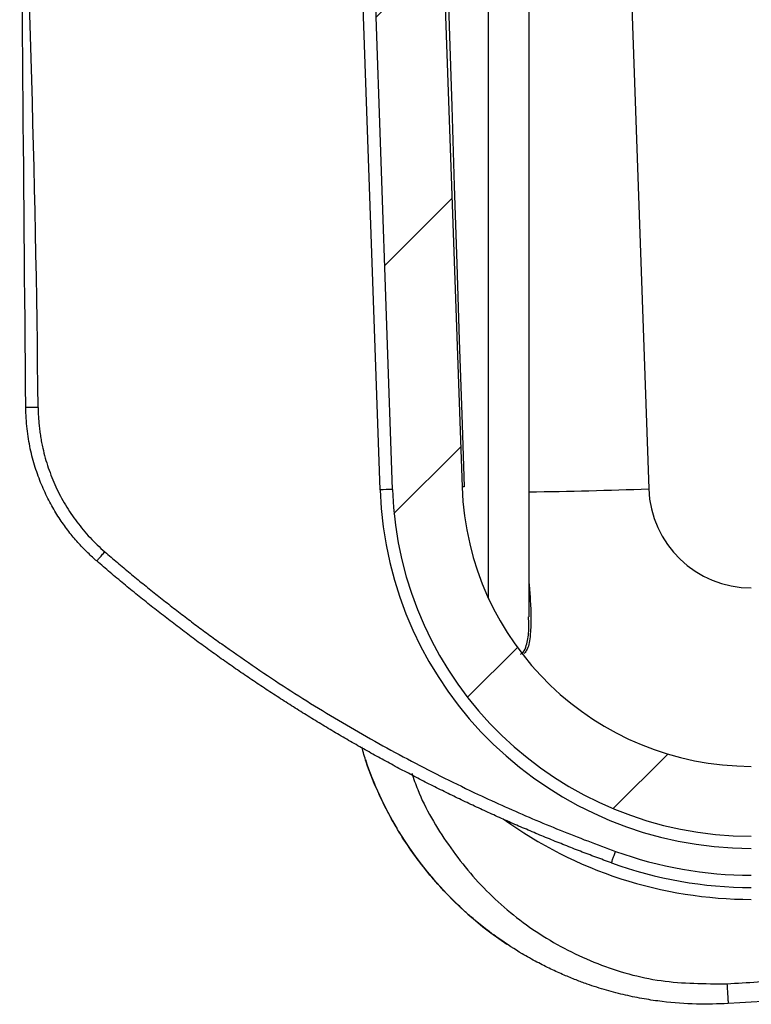
# Model space of a CAD drawing. Units: millimetres. Extents: x 0 to 1814, y 0 to 1260.
# Drawn here: x 1381 to 1426, y 791 to 852 of the extents above; entities that cross this region are included whole.
import ezdxf

# ---------------------------------------------------------------- set-up
doc = ezdxf.new("R2010")
doc.units = ezdxf.units.MM
doc.header["$LTSCALE"] = 4.5
doc.layers.add('AM_8', color=1, linetype='Continuous', lineweight=25)
doc.layers.add('TK1', color=7, linetype='Continuous', lineweight=25)

msp = doc.modelspace()

# ---------------------------------------------------------------- hatches: boundary and pattern name
at = {"layer": 'AM_8'}
h = msp.add_hatch(dxfattribs=at)
h.set_pattern_fill('_U', color=256, scale=11.25, angle=45, style=0, pattern_type=0)
h.set_pattern_definition([(45, (56.709, -63.964), (-7.95495, 7.95495), [])])
edge = h.paths.add_edge_path(flags=0)
edge.add_spline(control_points=[(1454.688, 798.748), (1454.701, 798.735), (1454.715, 798.723), (1454.73, 798.711), (1454.796, 798.658), (1454.873, 798.616), (1454.954, 798.587), (1455.034, 798.559), (1455.12, 798.544), (1455.206, 798.544)], knot_values=[0, 0, 0, 0, 0.000055, 0.000055, 0.000055, 0.000315, 0.000315, 0.000315, 0.000574, 0.000574, 0.000574, 0.000574], weights=[1, 1, 1, 1, 1, 1, 1, 1, 1, 1], degree=3, periodic=0)
edge.add_line((1455.206, 798.544), (1589.979, 798.544))
edge.add_spline(control_points=[(1589.979, 798.544), (1589.997, 798.544), (1590.016, 798.545), (1590.034, 798.546), (1590.119, 798.553), (1590.204, 798.574), (1590.283, 798.608), (1590.361, 798.642), (1590.434, 798.69), (1590.497, 798.748)], knot_values=[0, 0, 0, 0, 0.000055, 0.000055, 0.000055, 0.000315, 0.000315, 0.000315, 0.000574, 0.000574, 0.000574, 0.000574], weights=[1, 1, 1, 1, 1, 1, 1, 1, 1, 1], degree=3, periodic=0)
edge.add_spline(control_points=[(1590.497, 798.748), (1591.067, 799.276), (1591.663, 799.78), (1592.28, 800.254), (1592.902, 800.733), (1593.547, 801.183), (1594.211, 801.602)], knot_values=[0.000028, 0.000028, 0.000028, 0.000028, 0.002363, 0.002363, 0.002363, 0.004718, 0.004718, 0.004718, 0.004718], weights=[1, 1, 1, 1, 1, 1, 1], degree=3, periodic=0)
edge.add_spline(control_points=[(1594.211, 801.602), (1594.284, 801.647), (1594.365, 801.681), (1594.448, 801.7), (1594.503, 801.713), (1594.561, 801.719), (1594.618, 801.719)], knot_values=[0, 0, 0, 0, 0.000256, 0.000256, 0.000256, 0.000426, 0.000426, 0.000426, 0.000426], weights=[1, 1, 1, 1, 1, 1, 1], degree=3, periodic=0)
edge.add_line((1594.618, 801.719), (1619.342, 801.719))
edge.add_arc((1619.342, 823.944), 22.225, 270, 358)
edge.add_line((1641.553, 823.169), (1641.697, 827.284))
edge.add_line((1641.697, 827.284), (1641.951, 827.284))
edge.add_line((1641.951, 827.284), (1642.217, 834.904))
edge.add_line((1642.217, 834.904), (1637.642, 834.904))
edge.add_line((1637.642, 834.904), (1637.238, 823.319))
edge.add_arc((1619.342, 823.944), 17.907, 270, 358, ccw=False)
edge.add_line((1619.342, 806.037), (1593.605, 806.037))
edge.add_spline(control_points=[(1593.605, 806.037), (1593.495, 806.037), (1593.385, 806.025), (1593.277, 806.002), (1593.111, 805.965), (1592.948, 805.899), (1592.803, 805.809)], knot_values=[0, 0, 0, 0, 0.00033, 0.00033, 0.00033, 0.000846, 0.000846, 0.000846, 0.000846], weights=[1, 1, 1, 1, 1, 1, 1], degree=3, periodic=0)
edge.add_spline(control_points=[(1592.803, 805.809), (1592.117, 805.385), (1591.43, 804.959), (1590.768, 804.498), (1590.108, 804.037), (1589.465, 803.549), (1588.844, 803.037)], knot_values=[0.000041, 0.000041, 0.000041, 0.000041, 0.002461, 0.002461, 0.002461, 0.004878, 0.004878, 0.004878, 0.004878], weights=[1, 1, 1, 1, 1, 1, 1], degree=3, periodic=0)
edge.add_spline(control_points=[(1588.844, 803.037), (1588.778, 802.982), (1588.702, 802.939), (1588.622, 802.909), (1588.539, 802.878), (1588.448, 802.862), (1588.359, 802.862)], knot_values=[0, 0, 0, 0, 0.000256, 0.000256, 0.000256, 0.000524, 0.000524, 0.000524, 0.000524], weights=[1, 1, 1, 1, 1, 1, 1], degree=3, periodic=0)
edge.add_line((1588.359, 802.862), (1538.467, 802.862))
edge.add_line((1538.467, 802.862), (1506.717, 802.862))
edge.add_line((1506.717, 802.862), (1456.825, 802.862))
edge.add_spline(control_points=[(1456.825, 802.862), (1456.74, 802.862), (1456.654, 802.877), (1456.573, 802.905), (1456.489, 802.935), (1456.409, 802.98), (1456.34, 803.037)], knot_values=[0, 0, 0, 0, 0.000256, 0.000256, 0.000256, 0.000524, 0.000524, 0.000524, 0.000524], weights=[1, 1, 1, 1, 1, 1, 1], degree=3, periodic=0)
edge.add_spline(control_points=[(1456.34, 803.037), (1455.716, 803.552), (1455.07, 804.042), (1454.406, 804.505), (1453.747, 804.964), (1453.064, 805.387), (1452.381, 805.809)], knot_values=[0.00003, 0.00003, 0.00003, 0.00003, 0.002459, 0.002459, 0.002459, 0.004866, 0.004866, 0.004866, 0.004866], weights=[1, 1, 1, 1, 1, 1, 1], degree=3, periodic=0)
edge.add_spline(control_points=[(1452.381, 805.809), (1452.288, 805.867), (1452.188, 805.915), (1452.084, 805.951), (1451.923, 806.008), (1451.75, 806.037), (1451.579, 806.037)], knot_values=[0, 0, 0, 0, 0.00033, 0.00033, 0.00033, 0.000846, 0.000846, 0.000846, 0.000846], weights=[1, 1, 1, 1, 1, 1, 1], degree=3, periodic=0)
edge.add_line((1451.579, 806.037), (1425.843, 806.037))
edge.add_arc((1425.843, 823.944), 17.907, 182, 270, ccw=False)
edge.add_line((1407.947, 823.319), (1406.415, 867.171))
edge.add_arc((1406.161, 867.162), 0.254, 2, 90)
edge.add_line((1406.161, 867.416), (1400.264, 867.416))
edge.add_arc((1400.264, 867.924), 0.508, 180.75, 270, ccw=False)
edge.add_line((1399.756, 867.918), (1399.681, 873.646))
edge.add_arc((1399.173, 873.639), 0.508, 0.75, 90)
edge.add_line((1399.173, 874.147), (1398.974, 874.147))
edge.add_line((1398.974, 874.147), (1398.838, 874.653))
edge.add_arc((1398.339, 874.519), 0.517, 15, 165)
edge.add_line((1397.839, 874.653), (1397.704, 874.147))
edge.add_line((1397.704, 874.147), (1397.505, 874.147))
edge.add_arc((1397.505, 873.639), 0.508, 90, 179.25)
edge.add_line((1396.997, 873.646), (1396.968, 871.48))
edge.add_line((1396.968, 871.48), (1392.417, 871.48))
edge.add_line((1392.417, 871.48), (1392.915, 864.359))
edge.add_line((1392.915, 864.359), (1394.022, 861.077))
edge.add_arc((1394.744, 861.32), 0.762, 198.6364, 270)
edge.add_line((1394.744, 860.558), (1395.696, 860.558))
edge.add_arc((1395.696, 861.32), 0.762, 270, 358)
edge.add_line((1396.458, 861.294), (1396.495, 862.363))
edge.add_arc((1397.257, 862.336), 0.762, 90, 178, ccw=False)
edge.add_line((1397.257, 863.098), (1401.501, 863.098))
edge.add_arc((1401.501, 862.336), 0.762, 2, 90, ccw=False)
edge.add_line((1402.263, 862.363), (1403.631, 823.169))
edge.add_arc((1425.843, 823.944), 22.225, 182, 270)
edge.add_line((1425.843, 801.719), (1450.566, 801.719))
edge.add_spline(control_points=[(1450.566, 801.719), (1450.652, 801.719), (1450.738, 801.705), (1450.819, 801.676), (1450.873, 801.657), (1450.925, 801.632), (1450.973, 801.602)], knot_values=[0, 0, 0, 0, 0.000256, 0.000256, 0.000256, 0.000426, 0.000426, 0.000426, 0.000426], weights=[1, 1, 1, 1, 1, 1, 1], degree=3, periodic=0)
edge.add_spline(control_points=[(1450.973, 801.602), (1451.631, 801.187), (1452.271, 800.741), (1452.888, 800.267), (1453.511, 799.789), (1454.112, 799.281), (1454.688, 798.748)], knot_values=[0.000028, 0.000028, 0.000028, 0.000028, 0.002363, 0.002363, 0.002363, 0.004718, 0.004718, 0.004718, 0.004718], weights=[1, 1, 1, 1, 1, 1, 1], degree=3, periodic=0)

# ---------------------------------------------------------------- linework, layer by layer
at = {"layer": 'TK1'}
for p, q in [((1406.415, 867.171), (1407.947, 823.319)), ((1409.582, 816.506), (1409.582, 867.162)), ((1412.097, 815.285), (1412.097, 867.162)), ((1417.961, 867.171), (1419.497, 823.209)), ((1402.263, 862.363), (1403.631, 823.169)), ((1402.87, 823.149), (1401.761, 854.892)), ((1410.716, 795.045), (1410.714, 795.042))]:
    msp.add_line(p, q, dxfattribs=at)
at = {"layer": 'TK1', "flags": 128}
msp.add_lwpolyline([(1406.65, 867.162), (1406.817, 862.022), (1406.982, 856.917), (1407.145, 851.861), (1407.307, 846.868), (1407.465, 841.952), (1407.621, 837.127), (1407.774, 832.406), (1407.923, 827.802), (1408.068, 823.328)], dxfattribs=at)
at = {"layer": 'TK1'}
for centre, radius, start, end in [((1403.822, 801.323), 21.846, 90.50098, 92.49903), ((1425.843, 823.951), 22.987, 182, 270), ((1425.843, 823.944), 22.225, 182, 270), ((1408.084, 822.278), 1.051, 90.88256, 97.50079), ((1425.843, 823.944), 17.907, 182, 270), ((1406.37, 1193.297), 370.322, 270.88606, 272.03135), ((1425.843, 823.43), 6.35, 182, 270), ((1423.029, 813.544), 22.225, 198.60869, 210.79777), ((1425.843, 823.971), 26.162, 234.04447, 270), ((1423.029, 813.544), 22.225, 211.31162, 236.35222), ((1425.843, 823.938), 24.638, 250.07157, 270), ((1425.843, 823.944), 25.4, 250.07157, 270)]:
    msp.add_arc(centre, radius, start, end, dxfattribs=at)
for points in [[(1381.714, 828.238), (1381.588, 842.655), (1381.081, 857.067), (1380.575, 871.48)], [(1380.952, 828.238), (1380.826, 842.655), (1380.7, 857.067), (1380.575, 871.48)], [(1435.802, 792.031), (1432.005, 791.822), (1428.208, 791.599), (1424.412, 791.362)]]:
    msp.add_open_spline(points, degree=3, dxfattribs=at)
for points, knots in [([(1381.714, 828.238), (1381.624, 828.238), (1381.527, 828.237), (1381.34, 828.236), (1381.249, 828.236), (1381.101, 828.236), (1381.043, 828.236), (1380.968, 828.237), (1380.952, 828.238), (1380.952, 828.238)], [0, 0, 0, 0, 0.25, 0.25, 0.5, 0.5, 0.75, 0.75, 1, 1, 1, 1]), ([(1385.342, 818.745), (1385.252, 818.824), (1385.067, 818.987), (1384.793, 819.246), (1384.516, 819.524), (1384.237, 819.821), (1383.959, 820.139), (1383.681, 820.478), (1383.407, 820.838), (1383.137, 821.221), (1382.874, 821.625), (1382.618, 822.053), (1382.372, 822.504), (1382.139, 822.978), (1381.919, 823.476), (1381.716, 823.996), (1381.531, 824.54), (1381.368, 825.106), (1381.227, 825.694), (1381.112, 826.303), (1381.026, 826.931), (1380.968, 827.579), (1380.957, 828.017), (1380.952, 828.238)], [0, 0, 0, 0, 0.033576, 0.068557, 0.104942, 0.142732, 0.181925, 0.222523, 0.264526, 0.307932, 0.352743, 0.398958, 0.446578, 0.495601, 0.546029, 0.597861, 0.651097, 0.705737, 0.761782, 0.81923, 0.878083, 0.938339, 1, 1, 1, 1]), ([(1381.714, 828.238), (1381.716, 828.117), (1381.72, 827.876), (1381.74, 827.514), (1381.771, 827.154), (1381.812, 826.795), (1381.864, 826.437), (1381.928, 826.081), (1382.063, 825.432), (1382.324, 824.501), (1382.795, 823.323), (1383.388, 822.201), (1383.979, 821.324), (1384.504, 820.663), (1384.924, 820.189), (1385.368, 819.736), (1385.683, 819.455), (1385.841, 819.314)], [0, 0, 0, 0, 0.035806, 0.071528, 0.107198, 0.142849, 0.178515, 0.214227, 0.25002, 0.374963, 0.499961, 0.624916, 0.749926, 0.812502, 0.874922, 0.937363, 1, 1, 1, 1]), ([(1385.342, 818.745), (1385.343, 818.744), (1385.354, 818.756), (1385.403, 818.811), (1385.441, 818.854), (1385.538, 818.965), (1385.597, 819.033), (1385.719, 819.174), (1385.782, 819.246), (1385.841, 819.314)], [0, 0, 0, 0, 0.25, 0.25, 0.5, 0.5, 0.75, 0.75, 1, 1, 1, 1]), ([(1385.841, 819.314), (1386.099, 819.092), (1386.617, 818.647), (1387.401, 817.99), (1388.191, 817.34), (1388.988, 816.699), (1389.792, 816.065), (1390.602, 815.44), (1391.419, 814.823), (1392.242, 814.214), (1394.038, 812.912), (1396.857, 810.988), (1400.776, 808.567), (1404.801, 806.328), (1408.101, 804.685), (1410.614, 803.532), (1412.302, 802.795), (1414.004, 802.089), (1415.717, 801.412), (1416.869, 800.987), (1417.445, 800.775)], [0, 0, 0, 0, 0.027777, 0.055548, 0.083315, 0.111082, 0.138852, 0.166626, 0.194409, 0.222203, 0.250011, 0.375042, 0.500001, 0.624946, 0.749991, 0.80003, 0.850034, 0.900019, 0.950002, 1, 1, 1, 1]), ([(1417.185, 800.065), (1416.865, 800.183), (1416.223, 800.417), (1415.264, 800.782), (1414.307, 801.157), (1413.351, 801.542), (1412.398, 801.938), (1411.446, 802.344), (1410.497, 802.761), (1409.55, 803.188), (1408.605, 803.626), (1407.663, 804.075), (1406.724, 804.534), (1405.787, 805.003), (1404.854, 805.484), (1403.924, 805.975), (1402.996, 806.477), (1402.073, 806.989), (1401.152, 807.512), (1400.236, 808.046), (1399.323, 808.59), (1398.414, 809.145), (1397.509, 809.711), (1396.608, 810.287), (1395.712, 810.874), (1394.82, 811.472), (1393.932, 812.08), (1393.049, 812.699), (1392.172, 813.328), (1391.299, 813.968), (1390.431, 814.619), (1389.569, 815.28), (1388.712, 815.952), (1387.86, 816.634), (1387.014, 817.327), (1386.174, 818.029), (1385.62, 818.506), (1385.342, 818.745)], [0, 0, 0, 0, 0.027578, 0.055214, 0.082908, 0.110661, 0.138473, 0.166342, 0.194271, 0.222258, 0.250303, 0.278407, 0.306569, 0.334789, 0.363069, 0.391406, 0.419802, 0.448257, 0.47677, 0.505341, 0.533971, 0.562659, 0.591406, 0.620211, 0.649075, 0.677997, 0.706978, 0.736017, 0.765115, 0.794271, 0.823485, 0.852758, 0.88209, 0.91148, 0.940928, 0.970435, 1, 1, 1, 1]), ([(1412.097, 817.324), (1412.122, 816.986), (1412.206, 815.87), (1412.235, 814.495), (1412.075, 813.393), (1411.858, 813.109), (1411.793, 813.024)], [0, 0, 0, 0, 0.204217, 0.67487, 0.903205, 1, 1, 1, 1]), ([(1409.605, 816.394), (1409.605, 816.394), (1409.605, 816.394), (1409.605, 816.395), (1409.604, 816.396), (1409.604, 816.398), (1409.601, 816.403), (1409.592, 816.426), (1409.582, 816.461), (1409.584, 816.492), (1409.585, 816.506)], [0, 0, 0, 0, 0.12723, 0.158527, 0.176662, 0.191825, 0.214833, 0.316514, 0.705455, 1, 1, 1, 1]), ([(1411.567, 812.986), (1411.597, 813.001), (1411.749, 813.075), (1411.946, 813.502), (1412.099, 814.246), (1412.073, 814.939), (1412.06, 815.285)], [0, 0, 0, 0, 0.052595, 0.26891, 0.634723, 1, 1, 1, 1]), ([(1424.412, 791.362), (1423.76, 791.338), (1422.399, 791.288), (1420.661, 791.426), (1419.198, 791.641), (1418.046, 791.874), (1416.865, 792.179), (1415.847, 792.503), (1414.973, 792.826), (1414.227, 793.13), (1413.418, 793.497), (1412.551, 793.935), (1411.491, 794.532), (1410.381, 795.249), (1409.465, 795.93), (1408.889, 796.395), (1408.563, 796.67), (1408.306, 796.894), (1407.759, 797.385), (1406.96, 798.164), (1405.973, 799.271), (1405.071, 800.423), (1404.246, 801.631), (1403.495, 802.909), (1402.726, 804.45), (1402.12, 805.881), (1401.832, 806.921), (1401.747, 807.228)], [0, 0, 0, 0, 0.065417, 0.1367, 0.174553, 0.213875, 0.254666, 0.296926, 0.321165, 0.34815, 0.37788, 0.410355, 0.445575, 0.500031, 0.542973, 0.560126, 0.5744, 0.585794, 0.594307, 0.648243, 0.697825, 0.743054, 0.795058, 0.844618, 0.891733, 0.96798, 1, 1, 1, 1]), ([(1404.836, 805.612), (1404.952, 805.275), (1405.493, 803.707), (1407.027, 801.121), (1409.546, 798.064), (1412.687, 795.548), (1416.295, 793.711), (1420.245, 792.593), (1422.968, 792.588), (1424.333, 792.585)], [0, 0, 0, 0, 0.042624, 0.198338, 0.355711, 0.51488, 0.675593, 0.837476, 1, 1, 1, 1]), ([(1417.185, 800.065), (1417.186, 800.065), (1417.191, 800.08), (1417.217, 800.149), (1417.237, 800.203), (1417.287, 800.342), (1417.318, 800.426), (1417.382, 800.6), (1417.415, 800.691), (1417.445, 800.775)], [0, 0, 0, 0, 0.25, 0.25, 0.5, 0.5, 0.75, 0.75, 1, 1, 1, 1]), ([(1424.333, 792.585), (1425.599, 792.663), (1428.132, 792.819), (1431.932, 793.042), (1434.465, 793.184), (1435.732, 793.255)], [0, 0, 0, 0, 0.333334, 0.666666, 1, 1, 1, 1]), ([(1424.333, 792.585), (1424.342, 792.439), (1424.352, 792.282), (1424.371, 791.98), (1424.38, 791.836), (1424.396, 791.599), (1424.402, 791.507), (1424.41, 791.388), (1424.412, 791.362), (1424.412, 791.362)], [0, 0, 0, 0, 0.25, 0.25, 0.5, 0.5, 0.75, 0.75, 1, 1, 1, 1])]:
    msp.add_open_spline(points, degree=3, knots=knots, dxfattribs=at)

doc.saveas('drawing.dxf')
